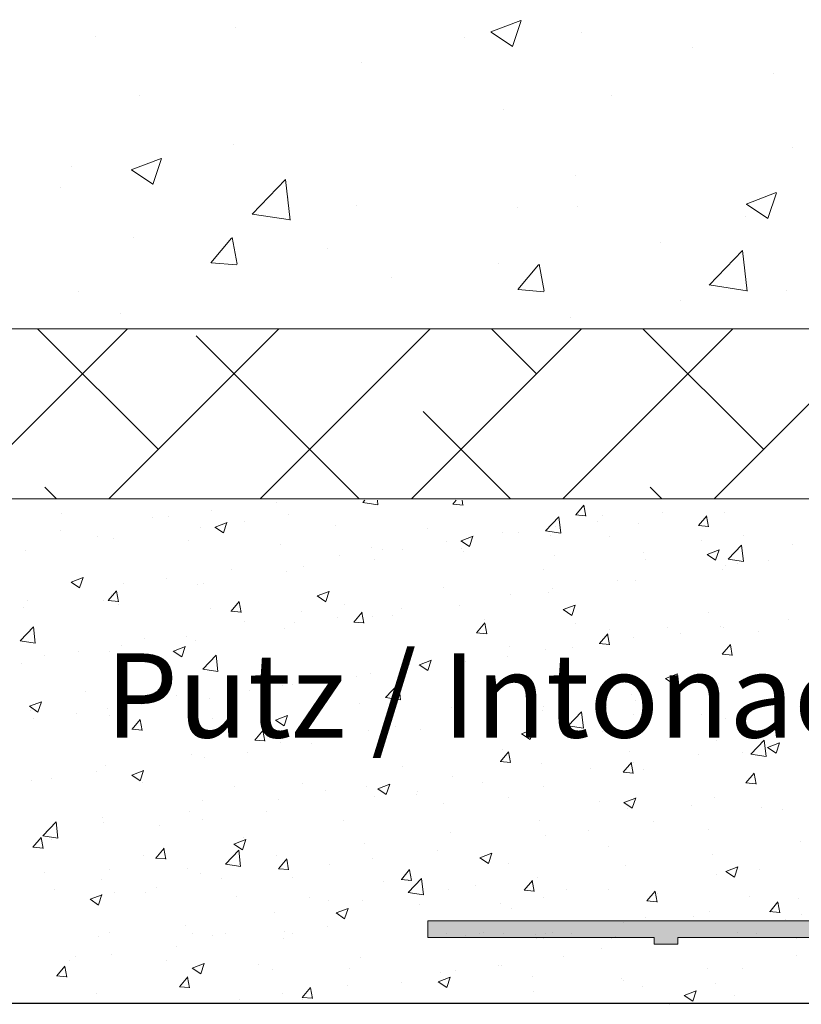
# Model space of a CAD drawing. Units: millimetres. Extents: x 13138 to 13435, y 3053 to 3270.
# Drawn here: x 13172 to 13195, y 3100 to 3129 of the extents above; entities that cross this region are included whole.
import ezdxf

# ---------------------------------------------------------------- set-up
doc = ezdxf.new("R2010")
doc.units = ezdxf.units.MM
doc.layers.get('0').update_dxf_attribs({"lineweight": 25})
for name, color, linetype, lineweight in [('Gipsp Sch', 253, 'Continuous', 5), ('Lienen Ziegel', 7, 'Continuous', 15), ('Putz Sch', 252, 'Continuous', 20), ('Putznetz Lienien', 7, 'Continuous', 15), ('Putznetz Sch', 254, 'Continuous', 15)]:
    doc.layers.add(name, color=color, linetype=linetype, lineweight=lineweight)

msp = doc.modelspace()

# ---------------------------------------------------------------- hatches: boundary and pattern name
at = {"layer": 'Putznetz Sch'}
h = msp.add_hatch(color=256, dxfattribs=at)
edge = h.paths.add_edge_path()
edge.add_line((13279.563, 3102.873), (13279.563, 3102.615))
edge.add_line((13279.563, 3102.615), (13278.863, 3102.614))
edge.add_line((13278.863, 3102.614), (13278.863, 3102.872))
edge.add_line((13278.863, 3102.872), (13275.901, 3102.872))
edge.add_line((13275.901, 3102.872), (13270.343, 3101.868))
edge.add_line((13270.343, 3101.868), (13270.343, 3101.668))
edge.add_line((13270.343, 3101.668), (13269.643, 3101.668))
edge.add_line((13269.643, 3101.668), (13269.643, 3101.868))
edge.add_line((13269.643, 3101.868), (13259.643, 3101.868))
edge.add_line((13259.643, 3101.868), (13259.643, 3101.668))
edge.add_line((13259.643, 3101.668), (13258.943, 3101.668))
edge.add_line((13258.943, 3101.668), (13258.943, 3101.868))
edge.add_line((13258.943, 3101.868), (13248.943, 3101.868))
edge.add_line((13248.943, 3101.868), (13248.943, 3101.668))
edge.add_line((13248.943, 3101.668), (13248.243, 3101.668))
edge.add_line((13248.243, 3101.668), (13248.243, 3101.868))
edge.add_line((13248.243, 3101.868), (13238.243, 3101.868))
edge.add_line((13238.243, 3101.868), (13238.243, 3101.668))
edge.add_line((13238.243, 3101.668), (13237.543, 3101.668))
edge.add_line((13237.543, 3101.668), (13237.543, 3101.868))
edge.add_line((13237.543, 3101.868), (13230.821, 3101.868))
edge.add_line((13230.821, 3101.868), (13230.821, 3101.668))
edge.add_line((13230.821, 3101.668), (13230.121, 3101.668))
edge.add_line((13230.121, 3101.668), (13230.121, 3101.868))
edge.add_line((13230.121, 3101.868), (13220.121, 3101.868))
edge.add_line((13220.121, 3101.868), (13220.121, 3101.668))
edge.add_line((13220.121, 3101.668), (13219.421, 3101.668))
edge.add_line((13219.421, 3101.668), (13219.421, 3101.868))
edge.add_line((13219.421, 3101.868), (13209.421, 3101.868))
edge.add_line((13209.421, 3101.868), (13209.421, 3101.668))
edge.add_line((13209.421, 3101.668), (13208.721, 3101.668))
edge.add_line((13208.721, 3101.668), (13208.721, 3101.868))
edge.add_line((13208.721, 3101.868), (13201.999, 3101.868))
edge.add_line((13201.999, 3101.868), (13201.999, 3101.668))
edge.add_line((13201.999, 3101.668), (13201.299, 3101.668))
edge.add_line((13201.299, 3101.668), (13201.299, 3101.868))
edge.add_line((13201.299, 3101.868), (13191.299, 3101.868))
edge.add_line((13191.299, 3101.868), (13191.299, 3101.668))
edge.add_line((13191.299, 3101.668), (13190.599, 3101.668))
edge.add_line((13190.599, 3101.668), (13190.599, 3101.868))
edge.add_line((13190.599, 3101.868), (13183.877, 3101.868))
edge.add_line((13183.877, 3101.868), (13183.877, 3102.368))
edge.add_line((13183.877, 3102.368), (13270.343, 3102.368))
edge.add_line((13270.343, 3102.368), (13275.58, 3103.314))
edge.add_line((13275.58, 3103.314), (13280.025, 3103.314))
edge.add_arc((13280.025, 3102.064), 1.25, 360, 90, ccw=False)
edge.add_line((13281.275, 3102.064), (13280.775, 3102.064))
edge.add_arc((13279.915, 3102.019), 0.861, 3.0261, 82.6679)
edge.add_line((13280.025, 3102.873), (13279.563, 3102.873))
edge = h.paths.add_edge_path(flags=17)
edge.add_arc((13280.025, 3102.064), 1.25, 0, 90)
edge.add_arc((13280.025, 3102.064), 1.25, 360, 90, ccw=False)
edge = h.paths.add_edge_path(flags=17)
edge.add_line((13279.563, 3102.873), (13279.563, 3102.615))
edge.add_line((13280.025, 3102.873), (13279.563, 3102.873))
edge.add_line((13278.863, 3102.872), (13278.863, 3102.614))
edge.add_line((13278.863, 3102.872), (13275.901, 3102.872))
edge.add_line((13281.275, 3102.064), (13280.775, 3102.064))
edge.add_line((13201.999, 3101.668), (13201.299, 3101.668))
edge.add_line((13220.121, 3101.668), (13219.421, 3101.668))
edge.add_line((13248.943, 3101.668), (13248.243, 3101.668))

# ---------------------------------------------------------------- linework, layer by layer
msp.add_line((13282.726, 3099.915), (13158.615, 3099.915))
msp.add_line((13282.726, 3099.915), (13158.615, 3099.915))
at = {"layer": 'Gipsp Sch'}
for p, q in [((13176.908, 3102), (13176.908, 3102)), ((13177.477, 3101.933), (13177.477, 3101.933)), ((13177.883, 3102.003), (13177.883, 3102.003)), ((13179.592, 3101.829), (13179.592, 3101.829)), ((13179.86, 3102), (13179.86, 3102)), ((13184.425, 3102), (13184.425, 3102)), ((13184.993, 3101.933), (13184.993, 3101.933)), ((13185.399, 3102.003), (13185.399, 3102.003)), ((13185.542, 3102.009), (13185.542, 3102.009)), ((13186.112, 3101.995), (13186.112, 3101.995)), ((13186.974, 3101.882), (13186.974, 3101.882)), ((13187.109, 3101.829), (13187.109, 3101.829)), ((13187.305, 3101.838), (13187.305, 3101.838)), ((13187.325, 3101.882), (13187.325, 3101.882)), ((13187.376, 3102), (13187.376, 3102)), ((13187.568, 3102.009), (13187.568, 3102.009)), ((13188.138, 3101.995), (13188.138, 3101.995)), ((13189, 3101.882), (13189, 3101.882)), ((13189.331, 3101.838), (13189.331, 3101.838)), ((13189.351, 3101.882), (13189.351, 3101.882)), ((13189.446, 3101.891), (13189.446, 3101.891)), ((13193.058, 3102.009), (13193.058, 3102.009)), ((13193.628, 3101.995), (13193.628, 3101.995)), ((13194.49, 3101.882), (13194.49, 3101.882)), ((13194.821, 3101.838), (13194.821, 3101.838)), ((13194.841, 3101.882), (13194.841, 3101.882))]:
    msp.add_line(p, q, dxfattribs=at)
at = {"layer": 'Lienen Ziegel'}
for p, q in [((13157.85, 3119.947), (13195.85, 3119.947)), ((13157.85, 3119.947), (13195.85, 3119.947)), ((13260.85, 3114.897), (13157.85, 3114.897)), ((13260.85, 3114.897), (13157.85, 3114.897))]:
    msp.add_line(p, q, dxfattribs=at)
at = {"layer": 'Putz Sch'}
for p, q in [((13179.38, 3114.801), (13179.38, 3114.801)), ((13181.947, 3114.788), (13182.013, 3114.856)), ((13181.947, 3114.785), (13182.399, 3114.715)), ((13182.364, 3114.795), (13182.364, 3114.795)), ((13182.399, 3114.717), (13182.383, 3114.856)), ((13184.618, 3114.739), (13184.922, 3114.712)), ((13184.621, 3114.738), (13184.72, 3114.856)), ((13184.921, 3114.704), (13184.893, 3114.856)), ((13188.265, 3114.42), (13188.51, 3114.711)), ((13188.565, 3114.385), (13188.506, 3114.704)), ((13173.007, 3114.462), (13173.007, 3114.462)), ((13175.719, 3114.348), (13175.719, 3114.348)), ((13176.184, 3114.38), (13176.184, 3114.38)), ((13177.456, 3114.547), (13177.456, 3114.547)), ((13179.756, 3114.438), (13179.756, 3114.438)), ((13187.369, 3113.947), (13187.764, 3114.359)), ((13187.821, 3113.877), (13187.764, 3114.359)), ((13188.262, 3114.42), (13188.565, 3114.393)), ((13189.063, 3114.409), (13189.063, 3114.409)), ((13190.851, 3114.483), (13190.851, 3114.483)), ((13191.909, 3114.101), (13192.154, 3114.393)), ((13192.209, 3114.067), (13192.15, 3114.385)), ((13192.681, 3114.493), (13192.681, 3114.493)), ((13177.118, 3114.057), (13177.118, 3114.057)), ((13177.562, 3114.057), (13177.814, 3113.887)), ((13177.563, 3114.057), (13177.919, 3114.193)), ((13177.814, 3113.887), (13177.917, 3114.194)), ((13178.43, 3114.233), (13178.43, 3114.233)), ((13181.142, 3114.118), (13181.142, 3114.118)), ((13187.655, 3114.062), (13187.655, 3114.062)), ((13188.927, 3114.23), (13188.927, 3114.23)), ((13190.115, 3114.168), (13190.115, 3114.168)), ((13191.905, 3114.101), (13192.209, 3114.074)), ((13172.976, 3113.957), (13172.976, 3113.957)), ((13174.078, 3113.78), (13174.078, 3113.78)), ((13174.552, 3113.732), (13174.552, 3113.732)), ((13183.854, 3114.004), (13183.854, 3114.004)), ((13184.864, 3113.65), (13185.219, 3113.787)), ((13185.115, 3113.48), (13185.218, 3113.787)), ((13186.101, 3113.9), (13186.101, 3113.9)), ((13186.566, 3113.889), (13186.566, 3113.889)), ((13187.369, 3113.945), (13187.821, 3113.874)), ((13187.507, 3113.81), (13187.507, 3113.81)), ((13189.278, 3113.775), (13189.278, 3113.775)), ((13193.243, 3113.802), (13193.243, 3113.802)), ((13176.79, 3113.665), (13176.79, 3113.665)), ((13179.502, 3113.551), (13179.502, 3113.551)), ((13184.447, 3113.64), (13184.447, 3113.64)), ((13184.862, 3113.65), (13185.115, 3113.48)), ((13191.989, 3113.66), (13191.989, 3113.66)), ((13192.79, 3113.106), (13193.186, 3113.518)), ((13193.242, 3113.036), (13193.186, 3113.518)), ((13194.701, 3113.546), (13194.701, 3113.546)), ((13171.943, 3113.374), (13171.943, 3113.374)), ((13181.251, 3113.219), (13181.251, 3113.219)), ((13182.213, 3113.436), (13182.213, 3113.436)), ((13182.523, 3113.387), (13182.523, 3113.387)), ((13183.138, 3113.392), (13183.138, 3113.392)), ((13184.869, 3113.429), (13184.869, 3113.429)), ((13184.925, 3113.321), (13184.925, 3113.321)), ((13187.637, 3113.207), (13187.637, 3113.207)), ((13190.281, 3113.293), (13190.281, 3113.293)), ((13192.163, 3113.244), (13192.416, 3113.073)), ((13192.164, 3113.243), (13192.52, 3113.38)), ((13192.416, 3113.074), (13192.519, 3113.381)), ((13180.176, 3112.883), (13180.176, 3112.883)), ((13182.303, 3113.104), (13182.303, 3113.104)), ((13190.349, 3113.092), (13190.349, 3113.092)), ((13192.723, 3112.902), (13192.723, 3112.902)), ((13192.791, 3113.104), (13193.242, 3113.034)), ((13193.061, 3112.978), (13193.061, 3112.978)), ((13193.995, 3113.069), (13193.995, 3113.069)), ((13178.043, 3112.797), (13178.043, 3112.797)), ((13179.694, 3112.747), (13179.694, 3112.747)), ((13187.318, 3112.785), (13187.318, 3112.785)), ((13192.619, 3112.802), (13192.619, 3112.802)), ((13173.293, 3112.419), (13173.546, 3112.248)), ((13173.295, 3112.418), (13173.65, 3112.555)), ((13173.546, 3112.249), (13173.649, 3112.556)), ((13174.848, 3112.376), (13174.848, 3112.376)), ((13176.119, 3112.544), (13176.119, 3112.544)), ((13177.056, 3112.366), (13177.056, 3112.366)), ((13177.213, 3112.375), (13177.213, 3112.375)), ((13184.356, 3112.276), (13184.356, 3112.276)), ((13189.515, 3112.479), (13189.515, 3112.479)), ((13190.053, 3112.477), (13190.053, 3112.477)), ((13174.395, 3111.874), (13174.64, 3112.165)), ((13174.49, 3112.04), (13174.49, 3112.04)), ((13174.695, 3111.84), (13174.636, 3112.158)), ((13180.594, 3112.012), (13180.847, 3111.841)), ((13180.595, 3112.012), (13180.951, 3112.148)), ((13180.847, 3111.842), (13180.95, 3112.149)), ((13186.319, 3112.059), (13186.319, 3112.059)), ((13187.445, 3112.119), (13187.445, 3112.119)), ((13187.591, 3112.226), (13187.591, 3112.226)), ((13171.996, 3111.88), (13171.996, 3111.88)), ((13174.251, 3111.866), (13174.251, 3111.866)), ((13174.392, 3111.874), (13174.695, 3111.847)), ((13174.708, 3111.765), (13174.708, 3111.765)), ((13178.039, 3111.555), (13178.284, 3111.847)), ((13178.339, 3111.521), (13178.28, 3111.839)), ((13181.393, 3111.768), (13181.393, 3111.768)), ((13184.807, 3111.738), (13184.807, 3111.738)), ((13187.896, 3111.605), (13188.252, 3111.741)), ((13188.147, 3111.435), (13188.25, 3111.742)), ((13171.882, 3111.683), (13171.882, 3111.683)), ((13177.42, 3111.651), (13177.42, 3111.651)), ((13178.036, 3111.555), (13178.339, 3111.528)), ((13180.132, 3111.536), (13180.132, 3111.536)), ((13181.682, 3111.236), (13181.927, 3111.528)), ((13181.982, 3111.202), (13181.924, 3111.52)), ((13182.241, 3111.413), (13182.241, 3111.413)), ((13182.843, 3111.422), (13182.843, 3111.422)), ((13183.111, 3111.636), (13183.111, 3111.636)), ((13187.895, 3111.605), (13188.147, 3111.435)), ((13192.221, 3111.516), (13192.221, 3111.516)), ((13178.43, 3111.259), (13178.43, 3111.259)), ((13179.915, 3111.216), (13179.915, 3111.216)), ((13181.187, 3111.383), (13181.187, 3111.383)), ((13181.679, 3111.236), (13181.983, 3111.21)), ((13185.326, 3110.917), (13185.571, 3111.209)), ((13185.555, 3111.307), (13185.555, 3111.307)), ((13185.626, 3110.883), (13185.567, 3111.202)), ((13188.267, 3111.192), (13188.267, 3111.192)), ((13192.558, 3111.111), (13192.558, 3111.111)), ((13194.582, 3111.319), (13194.582, 3111.319)), ((13171.777, 3110.68), (13172.173, 3111.092)), ((13172.229, 3110.61), (13172.173, 3111.092)), ((13179.633, 3111.055), (13179.633, 3111.055)), ((13185.323, 3110.917), (13185.627, 3110.891)), ((13188.97, 3110.598), (13189.215, 3110.89)), ((13189.27, 3110.564), (13189.211, 3110.883)), ((13189.258, 3111.007), (13189.258, 3111.007)), ((13190.979, 3111.078), (13190.979, 3111.078)), ((13191.387, 3110.898), (13191.387, 3110.898)), ((13192.658, 3111.066), (13192.658, 3111.066)), ((13193.691, 3110.963), (13193.691, 3110.963)), ((13171.778, 3110.678), (13172.23, 3110.608)), ((13174.783, 3110.54), (13174.783, 3110.54)), ((13175.468, 3110.751), (13175.468, 3110.751)), ((13176.707, 3110.793), (13176.707, 3110.793)), ((13176.994, 3110.675), (13176.994, 3110.675)), ((13188.967, 3110.599), (13189.27, 3110.572)), ((13189.992, 3110.786), (13189.992, 3110.786)), ((13192.614, 3110.28), (13192.858, 3110.572)), ((13192.913, 3110.246), (13192.855, 3110.564)), ((13172.505, 3110.242), (13172.505, 3110.242)), ((13173.511, 3110.373), (13173.511, 3110.373)), ((13174.428, 3110.349), (13174.428, 3110.349)), ((13176.326, 3110.373), (13176.578, 3110.203)), ((13176.327, 3110.373), (13176.683, 3110.51)), ((13176.578, 3110.204), (13176.681, 3110.511)), ((13177.199, 3109.839), (13177.595, 3110.252)), ((13177.651, 3109.769), (13177.595, 3110.251)), ((13186.296, 3110.499), (13186.296, 3110.499)), ((13187.383, 3110.428), (13187.383, 3110.428)), ((13188.178, 3110.476), (13188.178, 3110.476)), ((13192.61, 3110.28), (13192.914, 3110.253)), ((13171.82, 3109.992), (13171.82, 3109.992)), ((13183.333, 3109.99), (13183.333, 3109.99)), ((13183.626, 3109.967), (13183.879, 3109.796)), ((13183.628, 3109.966), (13183.983, 3110.103)), ((13183.879, 3109.797), (13183.982, 3110.104)), ((13184.745, 3110.047), (13184.745, 3110.047)), ((13184.983, 3110.055), (13184.983, 3110.055)), ((13186.254, 3110.223), (13186.254, 3110.223)), ((13177.199, 3109.837), (13177.651, 3109.767)), ((13182.179, 3109.722), (13182.179, 3109.722)), ((13190.928, 3109.559), (13191.284, 3109.696)), ((13191.18, 3109.39), (13191.283, 3109.697)), ((13179.571, 3109.364), (13179.571, 3109.364)), ((13179.85, 3109.379), (13179.85, 3109.379)), ((13180.37, 3109.481), (13180.37, 3109.481)), ((13181.774, 3109.633), (13181.774, 3109.633)), ((13182.62, 3108.998), (13183.016, 3109.411)), ((13183.072, 3108.928), (13183.016, 3109.41)), ((13190.927, 3109.56), (13191.18, 3109.389)), ((13192.496, 3109.42), (13192.496, 3109.42)), ((13173.719, 3109.169), (13173.719, 3109.169)), ((13176.431, 3109.055), (13176.431, 3109.055)), ((13178.579, 3109.212), (13178.579, 3109.212)), ((13189.93, 3109.095), (13189.93, 3109.095)), ((13191.322, 3109.062), (13191.322, 3109.062)), ((13193.246, 3109.315), (13193.246, 3109.315)), ((13172.059, 3108.735), (13172.414, 3108.871)), ((13172.31, 3108.565), (13172.413, 3108.872)), ((13175.37, 3108.79), (13175.37, 3108.79)), ((13176.932, 3108.984), (13176.932, 3108.984)), ((13177.408, 3108.973), (13177.408, 3108.973)), ((13179.142, 3108.94), (13179.142, 3108.94)), ((13181.854, 3108.826), (13181.854, 3108.826)), ((13182.621, 3108.996), (13183.073, 3108.926)), ((13190.05, 3108.895), (13190.05, 3108.895)), ((13172.057, 3108.735), (13172.31, 3108.565)), ((13172.078, 3108.602), (13172.078, 3108.602)), ((13173.446, 3108.536), (13173.446, 3108.536)), ((13174.366, 3108.658), (13174.366, 3108.658)), ((13174.79, 3108.487), (13174.79, 3108.487)), ((13184.566, 3108.711), (13184.566, 3108.711)), ((13186.842, 3108.472), (13186.842, 3108.472)), ((13187.278, 3108.597), (13187.278, 3108.597)), ((13187.322, 3108.737), (13187.322, 3108.737)), ((13188.042, 3108.157), (13188.438, 3108.57)), ((13188.494, 3108.087), (13188.438, 3108.57)), ((13189.99, 3108.482), (13189.99, 3108.482)), ((13192.011, 3108.485), (13192.011, 3108.485)), ((13172.175, 3108.369), (13172.175, 3108.369)), ((13174.445, 3108.464), (13174.445, 3108.464)), ((13175.1, 3108.052), (13175.345, 3108.344)), ((13175.4, 3108.018), (13175.341, 3108.337)), ((13177.502, 3108.373), (13177.502, 3108.373)), ((13179.358, 3108.328), (13179.611, 3108.158)), ((13179.359, 3108.328), (13179.715, 3108.464)), ((13179.611, 3108.158), (13179.714, 3108.465)), ((13180.213, 3108.258), (13180.213, 3108.258)), ((13184.683, 3108.356), (13184.683, 3108.356)), ((13184.918, 3108.219), (13184.918, 3108.219)), ((13192.701, 3108.367), (13192.701, 3108.367)), ((13175.097, 3108.053), (13175.4, 3108.026)), ((13178.744, 3107.734), (13178.989, 3108.026)), ((13179.044, 3107.7), (13178.985, 3108.018)), ((13182.117, 3108.031), (13182.117, 3108.031)), ((13182.925, 3108.143), (13182.925, 3108.143)), ((13183.646, 3108.052), (13183.646, 3108.052)), ((13185.637, 3108.029), (13185.637, 3108.029)), ((13186.658, 3107.921), (13186.911, 3107.751)), ((13186.66, 3107.921), (13187.016, 3108.058)), ((13186.911, 3107.751), (13187.014, 3108.058)), ((13188.043, 3108.155), (13188.494, 3108.085)), ((13188.349, 3107.914), (13188.349, 3107.914)), ((13189.049, 3107.976), (13189.049, 3107.976)), ((13178.74, 3107.734), (13179.044, 3107.707)), ((13179.509, 3107.673), (13179.509, 3107.673)), ((13180.438, 3107.629), (13180.438, 3107.629)), ((13191.061, 3107.8), (13191.061, 3107.8)), ((13192.434, 3107.729), (13192.434, 3107.729)), ((13193.464, 3107.317), (13193.859, 3107.729)), ((13193.773, 3107.685), (13193.773, 3107.685)), ((13193.916, 3107.246), (13193.859, 3107.729)), ((13193.961, 3107.514), (13194.316, 3107.651)), ((13194.212, 3107.345), (13194.315, 3107.652)), ((13178.514, 3107.376), (13178.514, 3107.376)), ((13186.031, 3107.096), (13186.276, 3107.388)), ((13186.086, 3107.467), (13186.086, 3107.467)), ((13186.331, 3107.062), (13186.272, 3107.38)), ((13189.868, 3107.404), (13189.868, 3107.404)), ((13191.909, 3107.312), (13191.909, 3107.312)), ((13193.228, 3107.369), (13193.228, 3107.369)), ((13193.464, 3107.314), (13193.916, 3107.244)), ((13193.959, 3107.514), (13194.212, 3107.344)), ((13176.871, 3107.292), (13176.871, 3107.292)), ((13177.242, 3107.208), (13177.242, 3107.208)), ((13186.028, 3107.096), (13186.331, 3107.07)), ((13187.26, 3107.046), (13187.26, 3107.046)), ((13189.675, 3106.777), (13189.92, 3107.069)), ((13189.975, 3106.743), (13189.916, 3107.062)), ((13189.986, 3107.058), (13189.986, 3107.058)), ((13174.034, 3106.786), (13174.034, 3106.786)), ((13174.305, 3106.967), (13174.305, 3106.967)), ((13175.091, 3106.689), (13175.447, 3106.826)), ((13175.342, 3106.52), (13175.445, 3106.827)), ((13183.123, 3106.959), (13183.123, 3106.959)), ((13188.714, 3106.891), (13188.714, 3106.891)), ((13189.671, 3106.777), (13189.975, 3106.751)), ((13190.266, 3106.861), (13190.266, 3106.861)), ((13193.318, 3106.459), (13193.563, 3106.75)), ((13193.618, 3106.424), (13193.56, 3106.743)), ((13172.11, 3106.533), (13172.11, 3106.533)), ((13172.708, 3106.587), (13172.708, 3106.587)), ((13175.09, 3106.69), (13175.342, 3106.519)), ((13175.42, 3106.473), (13175.42, 3106.473)), ((13180.161, 3106.45), (13180.161, 3106.45)), ((13184.621, 3106.665), (13184.621, 3106.665)), ((13185.506, 3106.469), (13185.506, 3106.469)), ((13193.315, 3106.459), (13193.619, 3106.432)), ((13178.132, 3106.358), (13178.132, 3106.358)), ((13180.843, 3106.244), (13180.843, 3106.244)), ((13182.055, 3106.34), (13182.055, 3106.34)), ((13182.39, 3106.283), (13182.643, 3106.112)), ((13182.392, 3106.283), (13182.747, 3106.419)), ((13182.643, 3106.113), (13182.746, 3106.42)), ((13183.582, 3106.215), (13183.582, 3106.215)), ((13187.303, 3106.352), (13187.303, 3106.352)), ((13177.198, 3105.942), (13177.198, 3105.942)), ((13179.447, 3105.982), (13179.447, 3105.982)), ((13182.31, 3106.048), (13182.31, 3106.048)), ((13183.555, 3106.129), (13183.555, 3106.129)), ((13184.341, 3105.844), (13184.341, 3105.844)), ((13186.267, 3106.014), (13186.267, 3106.014)), ((13188.979, 3105.9), (13188.979, 3105.9)), ((13189.691, 3105.876), (13189.943, 3105.706)), ((13189.692, 3105.876), (13190.048, 3106.012)), ((13189.943, 3105.706), (13190.046, 3106.013)), ((13192.372, 3106.038), (13192.372, 3106.038)), ((13176.809, 3105.601), (13176.809, 3105.601)), ((13179.102, 3105.626), (13179.102, 3105.626)), ((13189.806, 3105.713), (13189.806, 3105.713)), ((13191.691, 3105.785), (13191.691, 3105.785)), ((13193.781, 3105.731), (13193.781, 3105.731)), ((13194.403, 3105.671), (13194.403, 3105.671)), ((13172.451, 3104.891), (13172.846, 3105.303)), ((13172.903, 3104.82), (13172.847, 3105.303)), ((13174.236, 3105.433), (13174.236, 3105.433)), ((13174.243, 3105.276), (13174.243, 3105.276)), ((13177.178, 3105.372), (13177.178, 3105.372)), ((13181.378, 3105.335), (13181.378, 3105.335)), ((13187.198, 3105.355), (13187.198, 3105.355)), ((13190.573, 3105.308), (13190.573, 3105.308)), ((13175.906, 3105.205), (13175.906, 3105.205)), ((13184.56, 3104.974), (13184.56, 3104.974)), ((13188.649, 3105.055), (13188.649, 3105.055)), ((13192.206, 3105.083), (13192.206, 3105.083)), ((13172.161, 3104.55), (13172.406, 3104.842)), ((13172.461, 3104.516), (13172.402, 3104.835)), ((13172.451, 3104.888), (13172.903, 3104.818)), ((13172.698, 3104.782), (13172.698, 3104.782)), ((13178.123, 3104.644), (13178.479, 3104.781)), ((13178.375, 3104.474), (13178.478, 3104.781)), ((13178.415, 3104.826), (13178.415, 3104.826)), ((13187.377, 3104.887), (13187.377, 3104.887)), ((13194.949, 3104.728), (13194.949, 3104.728)), ((13172.158, 3104.55), (13172.462, 3104.524)), ((13175.805, 3104.231), (13176.05, 3104.523)), ((13176.105, 3104.197), (13176.046, 3104.516)), ((13177.872, 3104.05), (13178.268, 3104.462)), ((13178.122, 3104.644), (13178.375, 3104.474)), ((13178.324, 3103.98), (13178.268, 3104.462)), ((13181.994, 3104.649), (13181.994, 3104.649)), ((13184.169, 3104.465), (13184.169, 3104.465)), ((13189.243, 3104.574), (13189.243, 3104.574)), ((13175.453, 3104.318), (13175.453, 3104.318)), ((13175.802, 3104.231), (13176.105, 3104.205)), ((13179.385, 3104.291), (13179.385, 3104.291)), ((13179.448, 3103.913), (13179.693, 3104.204)), ((13179.748, 3103.878), (13179.69, 3104.197)), ((13182.245, 3104.212), (13182.245, 3104.212)), ((13185.422, 3104.238), (13185.675, 3104.067)), ((13185.424, 3104.237), (13185.78, 3104.374)), ((13185.675, 3104.068), (13185.778, 3104.375)), ((13192.311, 3104.347), (13192.311, 3104.347)), ((13172.49, 3103.809), (13172.49, 3103.809)), ((13174.431, 3103.877), (13174.431, 3103.877)), ((13176.747, 3103.91), (13176.747, 3103.91)), ((13177.873, 3104.048), (13178.325, 3103.977)), ((13179.445, 3103.913), (13179.749, 3103.886)), ((13180.973, 3104.044), (13180.973, 3104.044)), ((13183.092, 3103.594), (13183.337, 3103.886)), ((13183.392, 3103.56), (13183.333, 3103.878)), ((13186.281, 3104.066), (13186.281, 3104.066)), ((13189.745, 3104.021), (13189.745, 3104.021)), ((13192.723, 3103.831), (13192.976, 3103.66)), ((13192.725, 3103.83), (13193.08, 3103.967)), ((13192.976, 3103.661), (13193.079, 3103.968)), ((13193.717, 3103.894), (13193.717, 3103.894)), ((13174.181, 3103.585), (13174.181, 3103.585)), ((13177.142, 3103.762), (13177.142, 3103.762)), ((13177.765, 3103.622), (13177.765, 3103.622)), ((13179.854, 3103.648), (13179.854, 3103.648)), ((13182.566, 3103.533), (13182.566, 3103.533)), ((13183.089, 3103.594), (13183.393, 3103.567)), ((13183.294, 3103.209), (13183.69, 3103.621)), ((13183.318, 3103.557), (13183.318, 3103.557)), ((13183.746, 3103.139), (13183.69, 3103.621)), ((13186.736, 3103.275), (13186.981, 3103.567)), ((13187.036, 3103.241), (13186.977, 3103.559)), ((13187.136, 3103.664), (13187.136, 3103.664)), ((13192.445, 3103.727), (13192.445, 3103.727)), ((13172.79, 3103.309), (13172.79, 3103.309)), ((13175.841, 3103.369), (13175.841, 3103.369)), ((13184.498, 3103.283), (13184.498, 3103.283)), ((13185.278, 3103.419), (13185.278, 3103.419)), ((13186.733, 3103.275), (13187.036, 3103.249)), ((13187.99, 3103.304), (13187.99, 3103.304)), ((13189.237, 3103.305), (13189.237, 3103.305)), ((13190.38, 3102.956), (13190.624, 3103.248)), ((13190.679, 3102.922), (13190.621, 3103.241)), ((13173.854, 3103.006), (13174.106, 3102.835)), ((13173.855, 3103.006), (13174.211, 3103.142)), ((13174.106, 3102.836), (13174.209, 3103.143)), ((13174.569, 3103.201), (13174.569, 3103.201)), ((13175.502, 3103.194), (13175.502, 3103.194)), ((13178.214, 3103.08), (13178.214, 3103.08)), ((13180.356, 3103.049), (13180.356, 3103.049)), ((13180.925, 3102.965), (13180.925, 3102.965)), ((13181.932, 3102.958), (13181.932, 3102.958)), ((13183.294, 3103.207), (13183.746, 3103.137)), ((13187.313, 3103.051), (13187.313, 3103.051)), ((13190.376, 3102.956), (13190.68, 3102.93)), ((13190.702, 3103.189), (13190.702, 3103.189)), ((13193.413, 3103.075), (13193.413, 3103.075)), ((13194.023, 3102.637), (13194.268, 3102.929)), ((13194.323, 3102.603), (13194.264, 3102.922)), ((13194.887, 3103.036), (13194.887, 3103.036)), ((13181.156, 3102.599), (13181.511, 3102.735)), ((13181.407, 3102.429), (13181.51, 3102.736)), ((13183.637, 3102.851), (13183.637, 3102.851)), ((13186.041, 3102.884), (13186.041, 3102.884)), ((13186.349, 3102.736), (13186.349, 3102.736)), ((13192.249, 3102.656), (13192.249, 3102.656)), ((13194.02, 3102.638), (13194.324, 3102.611)), ((13179.324, 3102.6), (13179.324, 3102.6)), ((13181.154, 3102.599), (13181.407, 3102.429)), ((13189.683, 3102.33), (13189.683, 3102.33)), ((13190.349, 3102.461), (13190.349, 3102.461)), ((13191.773, 3102.507), (13191.773, 3102.507)), ((13194.484, 3102.392), (13194.484, 3102.392)), ((13194.959, 3102.56), (13194.959, 3102.56)), ((13176.685, 3102.219), (13176.685, 3102.219)), ((13179.637, 3102.041), (13179.637, 3102.041)), ((13180.909, 3102.208), (13180.909, 3102.208)), ((13174.119, 3101.894), (13174.119, 3101.894)), ((13174.43, 3102.032), (13174.43, 3102.032)), ((13187.075, 3101.973), (13187.075, 3101.973)), ((13176.429, 3101.618), (13176.429, 3101.618)), ((13189.034, 3101.543), (13189.034, 3101.543)), ((13173.233, 3101.198), (13173.233, 3101.198)), ((13173.42, 3101.295), (13173.42, 3101.295)), ((13174.505, 3101.365), (13174.505, 3101.365)), ((13176.132, 3101.18), (13176.132, 3101.18)), ((13181.87, 3101.267), (13181.87, 3101.267)), ((13187.9, 3101.301), (13187.9, 3101.301)), ((13194.826, 3101.345), (13194.826, 3101.345)), ((13172.866, 3100.729), (13173.111, 3101.021)), ((13173.166, 3100.695), (13173.107, 3101.013)), ((13176.886, 3100.961), (13177.138, 3100.79)), ((13176.887, 3100.96), (13177.243, 3101.097)), ((13177.138, 3100.791), (13177.241, 3101.098)), ((13178.844, 3101.065), (13178.844, 3101.065)), ((13179.262, 3100.909), (13179.262, 3100.909)), ((13181.555, 3100.951), (13181.555, 3100.951)), ((13184.705, 3100.88), (13184.705, 3100.88)), ((13185.976, 3101.048), (13185.976, 3101.048)), ((13186.071, 3101.035), (13186.071, 3101.035)), ((13192.187, 3100.964), (13192.187, 3100.964)), ((13193.213, 3100.936), (13193.213, 3100.936)), ((13172.863, 3100.729), (13173.166, 3100.703)), ((13176.51, 3100.41), (13176.755, 3100.702)), ((13176.81, 3100.376), (13176.751, 3100.695)), ((13184.188, 3100.553), (13184.544, 3100.69)), ((13184.267, 3100.836), (13184.267, 3100.836)), ((13184.439, 3100.384), (13184.542, 3100.691)), ((13186.979, 3100.722), (13186.979, 3100.722)), ((13189.621, 3100.639), (13189.621, 3100.639)), ((13189.691, 3100.607), (13189.691, 3100.607)), ((13176.506, 3100.41), (13176.81, 3100.384)), ((13176.623, 3100.528), (13176.623, 3100.528)), ((13180.153, 3100.091), (13180.398, 3100.383)), ((13180.453, 3100.057), (13180.394, 3100.376)), ((13181.496, 3100.458), (13181.496, 3100.458)), ((13183.108, 3100.526), (13183.108, 3100.526)), ((13184.186, 3100.554), (13184.439, 3100.383)), ((13190.251, 3100.428), (13190.251, 3100.428)), ((13191.74, 3099.977), (13191.843, 3100.284)), ((13192.403, 3100.493), (13192.403, 3100.493)), ((13174.057, 3100.203), (13174.057, 3100.203)), ((13178.301, 3100.037), (13178.301, 3100.037)), ((13179.572, 3100.205), (13179.572, 3100.205)), ((13180.146, 3100.018), (13180.146, 3100.018)), ((13180.15, 3100.092), (13180.454, 3100.065)), ((13187.013, 3100.282), (13187.013, 3100.282)), ((13191.487, 3100.147), (13191.74, 3099.976)), ((13191.488, 3100.147), (13191.844, 3100.283)), ((13192.968, 3100.14), (13192.968, 3100.14)), ((13184.374, 3099.901), (13184.374, 3099.901)), ((13187.288, 3099.919), (13187.288, 3099.919)), ((13191.044, 3099.887), (13191.044, 3099.887))]:
    msp.add_line(p, q, dxfattribs=at)
at = {"layer": 'Putznetz Lienien'}
for p, q in [((13183.877, 3101.868), (13183.877, 3102.368)), ((13270.343, 3102.368), (13183.877, 3102.368)), ((13185.813, 3102.368), (13270.343, 3102.368)), ((13190.599, 3101.868), (13183.877, 3101.868)), ((13190.599, 3101.668), (13190.599, 3101.868)), ((13191.299, 3101.868), (13191.299, 3101.668)), ((13201.299, 3101.868), (13191.299, 3101.868)), ((13191.299, 3101.668), (13190.599, 3101.668))]:
    msp.add_line(p, q, dxfattribs=at)
at = {"layer": 'Putznetz Sch'}
for p, q in [((13192.37, 3114.897), (13207.85, 3130.377)), ((13192.37, 3114.897), (13207.85, 3130.377)), ((13185.747, 3128.759), (13186.636, 3129.1)), ((13185.747, 3128.759), (13186.636, 3129.1)), ((13185.747, 3128.759), (13186.636, 3129.1)), ((13185.747, 3128.759), (13186.636, 3129.1)), ((13186.387, 3128.327), (13186.644, 3129.095)), ((13186.387, 3128.327), (13186.644, 3129.095)), ((13186.387, 3128.327), (13186.644, 3129.095)), ((13186.387, 3128.327), (13186.644, 3129.095)), ((13178.173, 3128.877), (13178.173, 3128.877)), ((13178.173, 3128.877), (13178.173, 3128.877)), ((13178.173, 3128.877), (13178.173, 3128.877)), ((13178.173, 3128.877), (13178.173, 3128.877)), ((13185.754, 3128.755), (13186.386, 3128.329)), ((13185.754, 3128.755), (13186.386, 3128.329)), ((13185.754, 3128.755), (13186.386, 3128.329)), ((13185.754, 3128.755), (13186.386, 3128.329)), ((13188.427, 3128.731), (13188.427, 3128.731)), ((13188.427, 3128.731), (13188.427, 3128.731)), ((13188.427, 3128.731), (13188.427, 3128.731)), ((13188.427, 3128.731), (13188.427, 3128.731)), ((13174.03, 3128.622), (13174.03, 3128.622)), ((13174.03, 3128.622), (13174.03, 3128.622)), ((13174.03, 3128.622), (13174.03, 3128.622)), ((13174.03, 3128.622), (13174.03, 3128.622)), ((13184.952, 3128.591), (13184.952, 3128.591)), ((13184.952, 3128.591), (13184.952, 3128.591)), ((13184.952, 3128.591), (13184.952, 3128.591)), ((13184.952, 3128.591), (13184.952, 3128.591)), ((13191.732, 3128.305), (13191.732, 3128.305)), ((13191.732, 3128.305), (13191.732, 3128.305)), ((13191.732, 3128.305), (13191.732, 3128.305)), ((13191.732, 3128.305), (13191.732, 3128.305)), ((13181.906, 3127.837), (13181.906, 3127.837)), ((13181.906, 3127.837), (13181.906, 3127.837)), ((13181.906, 3127.837), (13181.906, 3127.837)), ((13181.906, 3127.837), (13181.906, 3127.837)), ((13194.123, 3127.514), (13194.123, 3127.514)), ((13194.123, 3127.514), (13194.123, 3127.514)), ((13194.123, 3127.514), (13194.123, 3127.514)), ((13194.123, 3127.514), (13194.123, 3127.514)), ((13175.31, 3126.885), (13175.31, 3126.885)), ((13175.31, 3126.885), (13175.31, 3126.885)), ((13175.31, 3126.885), (13175.31, 3126.885)), ((13175.31, 3126.885), (13175.31, 3126.885)), ((13189.314, 3126.881), (13189.314, 3126.881)), ((13189.314, 3126.881), (13189.314, 3126.881)), ((13189.314, 3126.881), (13189.314, 3126.881)), ((13189.314, 3126.881), (13189.314, 3126.881)), ((13186.134, 3126.463), (13186.134, 3126.463)), ((13186.134, 3126.463), (13186.134, 3126.463)), ((13186.134, 3126.463), (13186.134, 3126.463)), ((13186.134, 3126.463), (13186.134, 3126.463)), ((13178.114, 3125.407), (13178.114, 3125.407)), ((13178.114, 3125.407), (13178.114, 3125.407)), ((13178.114, 3125.407), (13178.114, 3125.407)), ((13178.114, 3125.407), (13178.114, 3125.407)), ((13194.687, 3125.316), (13194.687, 3125.316)), ((13194.687, 3125.316), (13194.687, 3125.316)), ((13194.687, 3125.316), (13194.687, 3125.316)), ((13194.687, 3125.316), (13194.687, 3125.316)), ((13175.076, 3124.663), (13175.965, 3125.004)), ((13175.076, 3124.663), (13175.965, 3125.004)), ((13175.076, 3124.663), (13175.965, 3125.004)), ((13175.076, 3124.663), (13175.965, 3125.004)), ((13175.716, 3124.231), (13175.974, 3124.999)), ((13175.716, 3124.231), (13175.974, 3124.999)), ((13175.716, 3124.231), (13175.974, 3124.999)), ((13175.716, 3124.231), (13175.974, 3124.999)), ((13173.304, 3124.773), (13173.304, 3124.773)), ((13173.304, 3124.773), (13173.304, 3124.773)), ((13173.304, 3124.773), (13173.304, 3124.773)), ((13173.304, 3124.773), (13173.304, 3124.773)), ((13175.083, 3124.659), (13175.715, 3124.233)), ((13175.083, 3124.659), (13175.715, 3124.233)), ((13175.083, 3124.659), (13175.715, 3124.233)), ((13175.083, 3124.659), (13175.715, 3124.233)), ((13178.669, 3123.344), (13179.658, 3124.375)), ((13178.669, 3123.344), (13179.658, 3124.375)), ((13178.669, 3123.344), (13179.658, 3124.375)), ((13178.669, 3123.344), (13179.658, 3124.375)), ((13179.798, 3123.167), (13179.658, 3124.373)), ((13179.798, 3123.167), (13179.658, 3124.373)), ((13179.798, 3123.167), (13179.658, 3124.373)), ((13179.798, 3123.167), (13179.658, 3124.373)), ((13188.272, 3124.503), (13188.272, 3124.503)), ((13188.272, 3124.503), (13188.272, 3124.503)), ((13188.272, 3124.503), (13188.272, 3124.503)), ((13188.272, 3124.503), (13188.272, 3124.503)), ((13172.968, 3124.128), (13172.968, 3124.128)), ((13172.968, 3124.128), (13172.968, 3124.128)), ((13172.968, 3124.128), (13172.968, 3124.128)), ((13172.968, 3124.128), (13172.968, 3124.128)), ((13193.328, 3123.646), (13194.217, 3123.987)), ((13193.328, 3123.646), (13194.217, 3123.987)), ((13193.328, 3123.646), (13194.217, 3123.987)), ((13193.328, 3123.646), (13194.217, 3123.987)), ((13193.968, 3123.214), (13194.225, 3123.982)), ((13193.968, 3123.214), (13194.225, 3123.982)), ((13193.968, 3123.214), (13194.225, 3123.982)), ((13193.968, 3123.214), (13194.225, 3123.982)), ((13179.748, 3123.841), (13179.748, 3123.841)), ((13179.748, 3123.841), (13179.748, 3123.841)), ((13179.748, 3123.841), (13179.748, 3123.841)), ((13179.748, 3123.841), (13179.748, 3123.841)), ((13181.751, 3123.609), (13181.751, 3123.609)), ((13181.751, 3123.609), (13181.751, 3123.609)), ((13181.751, 3123.609), (13181.751, 3123.609)), ((13181.751, 3123.609), (13181.751, 3123.609)), ((13186.527, 3123.555), (13186.527, 3123.555)), ((13186.527, 3123.555), (13186.527, 3123.555)), ((13186.527, 3123.555), (13186.527, 3123.555)), ((13186.527, 3123.555), (13186.527, 3123.555)), ((13188.318, 3123.587), (13188.318, 3123.587)), ((13188.318, 3123.587), (13188.318, 3123.587)), ((13188.318, 3123.587), (13188.318, 3123.587)), ((13188.318, 3123.587), (13188.318, 3123.587)), ((13193.335, 3123.642), (13193.967, 3123.216)), ((13193.335, 3123.642), (13193.967, 3123.216)), ((13193.335, 3123.642), (13193.967, 3123.216)), ((13193.335, 3123.642), (13193.967, 3123.216)), ((13178.669, 3123.349), (13179.799, 3123.174)), ((13178.669, 3123.349), (13179.799, 3123.174)), ((13178.669, 3123.349), (13179.799, 3123.174)), ((13178.669, 3123.349), (13179.799, 3123.174)), ((13193.307, 3123.268), (13193.307, 3123.268)), ((13193.307, 3123.268), (13193.307, 3123.268)), ((13193.307, 3123.268), (13193.307, 3123.268)), ((13193.307, 3123.268), (13193.307, 3123.268)), ((13175.155, 3122.657), (13175.155, 3122.657)), ((13175.155, 3122.657), (13175.155, 3122.657)), ((13175.155, 3122.657), (13175.155, 3122.657)), ((13175.155, 3122.657), (13175.155, 3122.657)), ((13177.438, 3121.907), (13178.05, 3122.637)), ((13177.438, 3121.907), (13178.05, 3122.637)), ((13177.438, 3121.907), (13178.05, 3122.637)), ((13177.438, 3121.907), (13178.05, 3122.637)), ((13178.219, 3121.862), (13178.073, 3122.659)), ((13178.219, 3121.862), (13178.073, 3122.659)), ((13178.219, 3121.862), (13178.073, 3122.659)), ((13178.219, 3121.862), (13178.073, 3122.659)), ((13190.782, 3122.505), (13190.782, 3122.505)), ((13190.782, 3122.505), (13190.782, 3122.505)), ((13190.782, 3122.505), (13190.782, 3122.505)), ((13190.782, 3122.505), (13190.782, 3122.505)), ((13180.912, 3122.316), (13180.912, 3122.316)), ((13180.912, 3122.316), (13180.912, 3122.316)), ((13180.912, 3122.316), (13180.912, 3122.316)), ((13180.912, 3122.316), (13180.912, 3122.316)), ((13192.223, 3121.242), (13193.212, 3122.273)), ((13192.223, 3121.242), (13193.212, 3122.273)), ((13192.223, 3121.242), (13193.212, 3122.273)), ((13192.223, 3121.242), (13193.212, 3122.273)), ((13193.352, 3121.065), (13193.212, 3122.271)), ((13193.352, 3121.065), (13193.212, 3122.271)), ((13193.352, 3121.065), (13193.212, 3122.271)), ((13193.352, 3121.065), (13193.212, 3122.271)), ((13177.45, 3121.906), (13178.21, 3121.839)), ((13177.45, 3121.906), (13178.21, 3121.839)), ((13177.45, 3121.906), (13178.21, 3121.839)), ((13177.45, 3121.906), (13178.21, 3121.839)), ((13185.973, 3121.872), (13185.973, 3121.872)), ((13185.973, 3121.872), (13185.973, 3121.872)), ((13185.973, 3121.872), (13185.973, 3121.872)), ((13185.973, 3121.872), (13185.973, 3121.872)), ((13186.547, 3121.11), (13187.16, 3121.84)), ((13186.547, 3121.11), (13187.16, 3121.84)), ((13186.547, 3121.11), (13187.16, 3121.84)), ((13186.547, 3121.11), (13187.16, 3121.84)), ((13187.329, 3121.065), (13187.182, 3121.862)), ((13187.329, 3121.065), (13187.182, 3121.862)), ((13187.329, 3121.065), (13187.182, 3121.862)), ((13187.329, 3121.065), (13187.182, 3121.862)), ((13182.793, 3121.454), (13182.793, 3121.454)), ((13182.793, 3121.454), (13182.793, 3121.454)), ((13182.793, 3121.454), (13182.793, 3121.454)), ((13182.793, 3121.454), (13182.793, 3121.454)), ((13173.505, 3121.044), (13173.505, 3121.044)), ((13173.505, 3121.044), (13173.505, 3121.044)), ((13173.505, 3121.044), (13173.505, 3121.044)), ((13173.505, 3121.044), (13173.505, 3121.044)), ((13186.56, 3121.109), (13187.319, 3121.042)), ((13186.56, 3121.109), (13187.319, 3121.042)), ((13186.56, 3121.109), (13187.319, 3121.042)), ((13186.56, 3121.109), (13187.319, 3121.042)), ((13192.223, 3121.247), (13193.353, 3121.071)), ((13192.223, 3121.247), (13193.353, 3121.071)), ((13192.223, 3121.247), (13193.353, 3121.071)), ((13192.223, 3121.247), (13193.353, 3121.071)), ((13194.533, 3121.088), (13194.533, 3121.088)), ((13194.533, 3121.088), (13194.533, 3121.088)), ((13194.533, 3121.088), (13194.533, 3121.088)), ((13194.533, 3121.088), (13194.533, 3121.088)), ((13191.361, 3120.798), (13191.361, 3120.798)), ((13191.361, 3120.798), (13191.361, 3120.798)), ((13191.361, 3120.798), (13191.361, 3120.798)), ((13191.361, 3120.798), (13191.361, 3120.798)), ((13174.773, 3120.398), (13174.773, 3120.398)), ((13174.773, 3120.398), (13174.773, 3120.398)), ((13174.773, 3120.398), (13174.773, 3120.398)), ((13174.773, 3120.398), (13174.773, 3120.398)), ((13188.118, 3120.275), (13188.118, 3120.275)), ((13188.118, 3120.275), (13188.118, 3120.275)), ((13188.118, 3120.275), (13188.118, 3120.275)), ((13188.118, 3120.275), (13188.118, 3120.275)), ((13169.919, 3114.897), (13174.969, 3119.947)), ((13169.919, 3114.897), (13174.969, 3119.947)), ((13175.879, 3116.366), (13172.298, 3119.947)), ((13175.879, 3116.366), (13172.298, 3119.947)), ((13174.409, 3114.897), (13179.459, 3119.947)), ((13174.409, 3114.897), (13179.459, 3119.947)), ((13178.9, 3114.897), (13183.95, 3119.947)), ((13178.9, 3114.897), (13183.95, 3119.947)), ((13183.39, 3114.897), (13188.44, 3119.947)), ((13183.39, 3114.897), (13188.44, 3119.947)), ((13187.104, 3118.611), (13185.768, 3119.947)), ((13187.104, 3118.611), (13185.768, 3119.947)), ((13187.88, 3114.897), (13192.93, 3119.947)), ((13187.88, 3114.897), (13192.93, 3119.947)), ((13193.839, 3116.366), (13190.258, 3119.947)), ((13193.839, 3116.366), (13190.258, 3119.947)), ((13181.838, 3114.897), (13177.001, 3119.734)), ((13181.838, 3114.897), (13177.001, 3119.734)), ((13186.328, 3114.897), (13183.736, 3117.489)), ((13186.328, 3114.897), (13183.736, 3117.489)), ((13172.858, 3114.897), (13172.511, 3115.244)), ((13172.858, 3114.897), (13172.511, 3115.244)), ((13190.818, 3114.897), (13190.472, 3115.244)), ((13190.818, 3114.897), (13190.472, 3115.244))]:
    msp.add_line(p, q, dxfattribs=at)

# ---------------------------------------------------------------- texts
at = {"insert": (13174.306, 3110.307), "char_height": 2.5, "width": 200.79736, "attachment_point": 1}
msp.add_mtext('Putz / Intonaco / Plaster / Crépi', dxfattribs=at)

doc.saveas('drawing.dxf')
